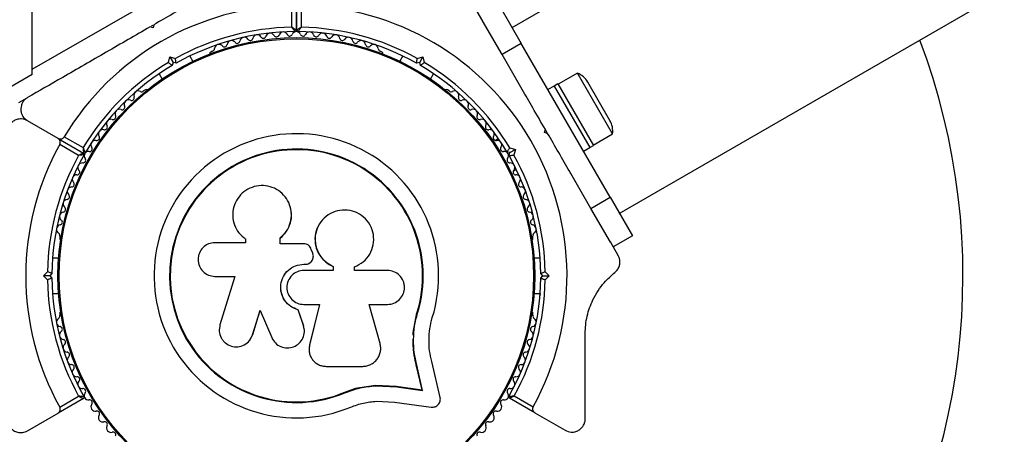
# Model space of a CAD drawing. Units: millimetres. Extents: x 0 to 17035, y 0 to 18953.
# Drawn here: x 5157 to 5379, y 8734 to 8827 of the extents above; entities that cross this region are included whole.
import ezdxf

# ---------------------------------------------------------------- set-up
doc = ezdxf.new("R2010")
doc.units = ezdxf.units.MM

msp = doc.modelspace()

# ---------------------------------------------------------------- linework, layer by layer
at = {"color": 7, "linetype": 'Continuous', "lineweight": 25, "ltscale": 100}
for p, q in [((7126.82, 9898.53), (5267.93, 8825.3)), ((5292.08, 8783.47), (7150.97, 9856.7)), ((5160.01, 8815.93), (5160.01, 8853.74)), ((5160.01, 8815.93), (5196.9, 8837.23)), ((5218.45, 8825.42), (5218.45, 8830.33)), ((5219.45, 8824.72), (5219.45, 8831.34)), ((5219.55, 8824.72), (5219.55, 8831.34)), ((5220.55, 8830.33), (5220.55, 8825.41)), ((5261.38, 8826.79), (5259.63, 8829.83)), ((5265.07, 8830.4), (5270.07, 8821.74)), ((5187.2, 8825.28), (5186.52, 8825.47)), ((5187.15, 8825.83), (5186.79, 8825.62)), ((5187.38, 8825.97), (5187.2, 8825.28)), ((5265.74, 8819.24), (5261.36, 8826.82)), ((5270.07, 8821.74), (5265.74, 8819.24)), ((5290.07, 8787.1), (5270.07, 8821.74)), ((5190.66, 8817.46), (5190.99, 8818.71)), ((5190.99, 8818.71), (5191.7, 8817.49)), ((5190.99, 8818.71), (5192.25, 8818.37)), ((5196.17, 8817.74), (5195.49, 8818.93)), ((5200.59, 8820.03), (5200.17, 8819.79)), ((5238.73, 8819.79), (5238.31, 8820.03)), ((5243.41, 8818.93), (5242.73, 8817.74)), ((5246.65, 8818.37), (5247.91, 8818.71)), ((5247.2, 8817.49), (5247.91, 8818.71)), ((5247.91, 8818.71), (5248.24, 8817.46)), ((5270.28, 8811.39), (5265.74, 8819.24)), ((5191.7, 8817.49), (5191.52, 8816.8)), ((5192.38, 8817.3), (5191.7, 8817.49)), ((5247.2, 8817.49), (5246.52, 8817.3)), ((5247.38, 8816.8), (5247.2, 8817.49)), ((5160.01, 8814.79), (5154.95, 8811.86)), ((5160.01, 8814.79), (5160.01, 8815.93)), ((5188.56, 8814.93), (5189.24, 8813.74)), ((5249.66, 8813.74), (5250.34, 8814.93)), ((5282.7, 8815.07), (5278.37, 8812.57)), ((5290.6, 8801.38), (5282.7, 8815.07)), ((5277.46, 8812.15), (5276.07, 8811.35)), ((5278.32, 8812.65), (5277.46, 8812.15)), ((5277.46, 8812.15), (5285.46, 8798.3)), ((5278.32, 8812.65), (5286.32, 8798.8)), ((5290.02, 8804.39), (5285.02, 8813.05)), ((5158.8, 8809.46), (5156.95, 8808.4)), ((5185.47, 8811.3), (5185.06, 8811.06)), ((5253.84, 8811.06), (5253.43, 8811.3)), ((5165.83, 8800.38), (5158.95, 8804.35)), ((5167.21, 8800.74), (5171.46, 8798.29)), ((5275.31, 8801.67), (5275.49, 8802.36)), ((5275.99, 8801.49), (5275.31, 8801.67)), ((5275.99, 8801.49), (5275.49, 8802.36)), ((5286.27, 8798.88), (5290.6, 8801.38)), ((5165.83, 8800.38), (5171.56, 8797.07)), ((5170.46, 8796.55), (5166.21, 8799.01)), ((5264.95, 8800.32), (5264.24, 8799.9)), ((5285.46, 8798.3), (5286.32, 8798.8)), ((5267.51, 8797.17), (5266.83, 8797.36)), ((5267.33, 8796.49), (5267.51, 8797.17)), ((5267.48, 8798.22), (5268.74, 8797.88)), ((5267.51, 8797.17), (5268.74, 8797.88)), ((5268.74, 8797.88), (5268.4, 8796.62)), ((5284.07, 8797.5), (5285.46, 8798.3)), ((5268.24, 8792.98), (5268.95, 8793.39)), ((5285.74, 8784.6), (5281.2, 8792.46)), ((5285.74, 8784.6), (5290.07, 8787.1)), ((5290.07, 8787.1), (5295.07, 8778.44)), ((5218.32, 8783.61), (5218.31, 8783.67)), ((5290.12, 8777.02), (5285.74, 8784.6)), ((5166.2, 8778.39), (5166.2, 8777.91)), ((5224.21, 8780.26), (5224.18, 8780.21)), ((5272.7, 8777.91), (5272.7, 8778.39)), ((5295.07, 8778.44), (5290.74, 8775.94)), ((5208.03, 8776.87), (5201.13, 8776.87)), ((5207.86, 8777.8), (5207.92, 8777.76)), ((5207.94, 8777.78), (5208.08, 8777.64)), ((5208.03, 8777.68), (5208.03, 8776.87)), ((5215.83, 8776.64), (5215.83, 8777.97)), ((5215.84, 8777.93), (5215.83, 8777.97)), ((5221.09, 8776.64), (5215.83, 8776.64)), ((5215.84, 8776.61), (5215.84, 8777.93)), ((5291.85, 8774.02), (5290.11, 8777.04)), ((5223.12, 8774.53), (5222.81, 8775.37)), ((5165.96, 8773.42), (5164.59, 8773.42)), ((5221.14, 8772.01), (5221.15, 8772.02)), ((5221.14, 8772.01), (5221.46, 8772.01)), ((5221.15, 8772.02), (5221.47, 8772.02)), ((5221.46, 8772.01), (5221.47, 8772.02)), ((5222.69, 8772.49), (5222.71, 8772.51)), ((5274.3, 8773.42), (5272.93, 8773.42)), ((5162.54, 8769.42), (5163.46, 8770.34)), ((5164.45, 8769.92), (5163.95, 8769.42)), ((5227.75, 8770.63), (5221.14, 8770.63)), ((5227.72, 8771.52), (5227.75, 8771.53)), ((5227.72, 8771.52), (5227.72, 8770.62)), ((5227.75, 8771.53), (5227.75, 8770.63)), ((5232.52, 8770.63), (5232.52, 8771.44)), ((5239.94, 8770.63), (5232.52, 8770.63)), ((5274.95, 8769.42), (5274.45, 8769.92)), ((5275.44, 8770.34), (5276.36, 8769.42)), ((5163.46, 8768.5), (5162.54, 8769.42)), ((5163.95, 8769.42), (5162.54, 8769.42)), ((5163.95, 8769.42), (5164.45, 8768.92)), ((5201.13, 8769.29), (5205.62, 8769.29)), ((5205.62, 8769.29), (5202.26, 8758.39)), ((5274.45, 8768.92), (5274.95, 8769.42)), ((5274.95, 8769.42), (5276.36, 8769.42)), ((5276.36, 8769.42), (5275.44, 8768.5)), ((5164.59, 8765.42), (5165.96, 8765.42)), ((5272.93, 8765.42), (5274.3, 8765.42)), ((5221.14, 8762.96), (5224.69, 8762.96)), ((5224.67, 8762.99), (5222.4, 8753.85)), ((5224.69, 8762.96), (5222.41, 8753.78)), ((5235.8, 8762.96), (5239.94, 8762.96)), ((5238.28, 8754.18), (5235.8, 8762.96)), ((5166.2, 8760.94), (5166.2, 8760.46)), ((5209.59, 8756.14), (5211.28, 8761.62)), ((5209.64, 8756.2), (5211.31, 8761.66)), ((5211.28, 8761.62), (5213.92, 8755.49)), ((5219.89, 8761.76), (5219.89, 8761.73)), ((5221.06, 8758.29), (5219.89, 8761.76)), ((5221.07, 8758.24), (5219.89, 8761.73)), ((5245.77, 8756.64), (5246.59, 8761.04)), ((5246.14, 8758.38), (5246.59, 8761.04)), ((5246.59, 8761.04), (5246.71, 8761)), ((5272.7, 8760.46), (5272.7, 8760.94)), ((5221.06, 8758.29), (5221.07, 8758.24)), ((5221.15, 8757.63), (5221.06, 8758.29)), ((5221.23, 8757.58), (5221.22, 8757.64)), ((5245.73, 8756.01), (5245.77, 8756.64)), ((5208.98, 8754.95), (5209.03, 8755.01)), ((5209.01, 8755.03), (5209.64, 8756.2)), ((5209.64, 8756.2), (5209.59, 8756.14)), ((5222.35, 8752.24), (5222.36, 8752.16)), ((5222.4, 8753.85), (5222.37, 8753.45)), ((5222.4, 8753.85), (5222.41, 8753.78)), ((5251.81, 8742.03), (5249.91, 8750.11)), ((5226.13, 8749.02), (5234.38, 8749.02)), ((5247.74, 8743.73), (5246.42, 8749.36)), ((5246.42, 8749.36), (5246.54, 8749.27)), ((5247.87, 8743.61), (5246.54, 8749.27)), ((5230.33, 8743.18), (5233.73, 8744.27)), ((5230.33, 8743.18), (5230.38, 8743.06)), ((5233.73, 8744.27), (5237.25, 8744.75)), ((5237.25, 8744.75), (5241.93, 8744.52)), ((5237.25, 8744.75), (5237.33, 8744.64)), ((5237.33, 8744.64), (5242.03, 8744.4)), ((5241.93, 8744.52), (5247.74, 8743.73)), ((5241.93, 8744.52), (5242.03, 8744.4)), ((5242.03, 8744.4), (5247.87, 8743.61)), ((5247.74, 8743.73), (5247.87, 8743.61)), ((5171.56, 8741.77), (5165.83, 8738.47)), ((5166.21, 8739.84), (5170.46, 8742.29)), ((5237.48, 8741.17), (5241.57, 8740.96)), ((5241.57, 8740.96), (5249.82, 8739.84)), ((5273.12, 8738.55), (5267.39, 8741.86)), ((5268.49, 8742.38), (5272.74, 8739.93)), ((5273.12, 8738.55), (5279.95, 8734.61)), ((5158.95, 8734.49), (5165.83, 8738.47))]:
    msp.add_line(p, q, dxfattribs=at)
at = {"color": 7, "linetype": 'Continuous', "lineweight": 25, "ltscale": 10000}
for radius in [53.64, 53.38]:
    msp.add_circle((5219.45, 8769.42), radius, dxfattribs=at)
for centre, radius, start, end in [((5219.45, 8769.42), 60.91, 90.9407, 149.0593), ((5219.45, 8769.42), 60.91, 331.0348, 88.9652), ((5219.45, 8769.42), 56, 91.0232, 119.0592), ((5219.45, 8769.42), 56, 60.9408, 88.8745), ((5219.45, 8769.42), 55, 90.3108, 119.4791), ((5207.73, 8822.14), 1, 33.857, 171.2147), ((5209.06, 8823.03), 0.606, 213.857, 348.0755), ((5210.63, 8822.7), 1, 30.7179, 168.0755), ((5212.01, 8823.52), 0.606, 210.7179, 344.9365), ((5213.56, 8823.1), 1, 27.5788, 164.9365), ((5214.99, 8823.85), 0.606, 207.5788, 341.7974), ((5216.51, 8823.35), 1, 24.4397, 161.7974), ((5217.97, 8824.01), 0.606, 204.4397, 338.6583), ((5219.47, 8823.43), 1, 91.107, 158.6583), ((5219.15, 8824.72), 0.3, 270.3108, 0), ((5219.75, 8824.72), 0.3, 180, 269.6892), ((5219.43, 8823.43), 1, 21.3417, 88.893), ((5219.85, 8824.72), 0.3, 180, 269.5856), ((5219.45, 8769.42), 55, 60.5209, 89.5856), ((5220.93, 8824.01), 0.606, 201.3417, 335.5602), ((5222.39, 8823.35), 1, 18.2026, 155.5602), ((5223.91, 8823.85), 0.606, 198.2026, 332.4212), ((5225.34, 8823.1), 1, 15.0635, 152.4212), ((5226.89, 8823.52), 0.606, 195.0635, 329.2821), ((5228.27, 8822.7), 1, 11.9245, 149.2821), ((5229.84, 8823.03), 0.606, 191.9245, 326.143), ((5231.17, 8822.14), 1, 8.7854, 146.143), ((5200.43, 8820.61), 0.606, 284.9243, 357.4969), ((5202.03, 8820.54), 1, 40.1351, 177.4969), ((5203.26, 8821.58), 0.606, 220.1351, 354.3537), ((5204.86, 8821.42), 1, 36.9959, 174.3537), ((5206.14, 8822.38), 0.606, 216.9959, 351.2147), ((5219.45, 8769.42), 150, 270, 20.7351), ((5232.76, 8822.38), 0.606, 188.7854, 323.004), ((5234.04, 8821.42), 1, 5.6463, 143.004), ((5235.64, 8821.58), 0.606, 185.6463, 319.8649), ((5236.86, 8820.54), 1, 2.5073, 139.8649), ((5238.47, 8820.61), 0.606, 182.5073, 255.0401), ((5200.42, 8819.35), 0.5, 120, 177.1393), ((5238.48, 8819.35), 0.5, 2.8607, 60), ((5219.45, 8769.42), 56, 120.9408, 148.9768), ((5219.45, 8769.42), 55, 120.5209, 149.6892), ((5219.45, 8769.42), 55, 30.5209, 59.4791), ((5219.45, 8769.42), 56, 30.9408, 59.0592), ((5280.94, 8810.7), 4.71, 30, 68.0512), ((5182.38, 8809.52), 0.606, 245.6463, 19.8649), ((5183.89, 8810.06), 1, 62.5073, 199.8649), ((5184.63, 8811.49), 0.606, 242.5073, 315.0401), ((5185.72, 8810.87), 0.5, 62.8607, 120), ((5253.18, 8810.87), 0.5, 60, 117.1393), ((5254.27, 8811.49), 0.606, 224.9243, 297.4969), ((5255.01, 8810.06), 1, 340.1351, 117.4969), ((5256.52, 8809.52), 0.606, 160.1351, 294.3537), ((5180.24, 8807.43), 0.606, 248.7854, 23.004), ((5181.72, 8808.06), 1, 65.6463, 203.004), ((5257.18, 8808.06), 1, 336.9959, 114.3537), ((5258.66, 8807.43), 0.606, 156.9959, 291.2147), ((5178.22, 8805.22), 0.606, 251.9245, 26.143), ((5179.66, 8805.93), 1, 68.7854, 206.143), ((5259.24, 8805.93), 1, 333.857, 111.2147), ((5260.68, 8805.22), 0.606, 153.857, 288.0755), ((5176.32, 8802.91), 0.606, 255.0635, 29.2821), ((5177.72, 8803.7), 1, 71.9245, 209.2821), ((5261.18, 8803.7), 1, 330.7179, 108.0755), ((5262.58, 8802.91), 0.606, 150.7179, 284.9365), ((5285.94, 8802.04), 4.71, 351.9488, 30), ((5174.55, 8800.5), 0.606, 258.2026, 32.4212), ((5175.9, 8801.36), 1, 75.0635, 212.4212), ((5219.45, 8769.42), 32.01, 342.8705, 292.5151), ((5262.99, 8801.36), 1, 327.5788, 104.9365), ((5264.35, 8800.5), 0.606, 147.5788, 281.7974), ((5219.45, 8769.42), 60.91, 150.9407, 209.0593), ((5172.91, 8798), 0.606, 261.3417, 35.5603), ((5174.22, 8798.93), 1, 78.2026, 215.5603), ((5264.68, 8798.93), 1, 324.4397, 101.7974), ((5265.98, 8798), 0.606, 144.4397, 278.6583), ((5219.45, 8769.42), 56, 151.0232, 179.0592), ((5219.45, 8769.42), 55, 150.3108, 179.4791), ((5171.71, 8797.33), 0.3, 240, 329.6892), ((5171.41, 8796.81), 0.3, 330.3108, 60), ((5172.69, 8796.44), 1, 151.107, 218.6583), ((5172.67, 8796.41), 1, 81.3417, 148.893), ((5219.45, 8769.42), 28.54, 342.8247, 292.5151), ((5219.45, 8769.42), 28.41, 342.8247, 292.5151), ((5266.23, 8796.41), 1, 31.107, 98.6583), ((5266.21, 8796.44), 1, 321.3417, 28.893), ((5219.45, 8769.42), 55, 0.5209, 29.4791), ((5219.45, 8769.42), 56, 0.9408, 29.0592), ((5171.28, 8793.84), 1, 84.4398, 221.7974), ((5171.44, 8795.44), 0.606, 264.4398, 38.6583), ((5267.46, 8795.44), 0.606, 141.3417, 275.5602), ((5267.62, 8793.84), 1, 318.2026, 95.5602), ((5170.02, 8791.17), 1, 87.5788, 224.9365), ((5170.09, 8792.77), 0.606, 267.5788, 41.7974), ((5268.81, 8792.77), 0.606, 138.2026, 272.4212), ((5268.88, 8791.17), 1, 315.0635, 92.4212), ((5168.88, 8790.03), 0.606, 270.7179, 44.9365), ((5270.02, 8790.03), 0.606, 135.0635, 269.2821), ((5167.83, 8787.23), 0.606, 273.857, 48.0755), ((5168.9, 8788.43), 1, 90.7179, 228.0755), ((5270, 8788.43), 1, 311.9245, 89.2821), ((5271.07, 8787.23), 0.606, 131.9245, 266.143), ((5167.94, 8785.63), 1, 93.857, 231.2147), ((5270.96, 8785.63), 1, 308.7854, 86.143), ((5167.13, 8782.79), 1, 96.9959, 234.3537), ((5166.93, 8784.38), 0.606, 276.9959, 51.2147), ((5271.97, 8784.38), 0.606, 128.7854, 263.004), ((5271.77, 8782.79), 1, 305.6463, 83.004), ((5166.47, 8779.9), 1, 100.1351, 237.4969), ((5166.19, 8781.48), 0.606, 280.1351, 54.3537), ((5272.71, 8781.48), 0.606, 125.6463, 259.8649), ((5272.42, 8779.9), 1, 302.5073, 79.8649), ((5165.61, 8778.55), 0.606, 344.9243, 57.4969), ((5273.29, 8778.55), 0.606, 122.5073, 195.0401), ((5166.7, 8777.91), 0.5, 180, 237.1393), ((5272.2, 8777.91), 0.5, 302.8607, 0), ((5219.45, 8769.42), 56, 180.9408, 208.9768), ((5219.45, 8769.42), 55, 180.5209, 209.6892), ((5219.45, 8769.42), 55, 330.4144, 359.4791), ((5219.45, 8769.42), 56, 331.1255, 359.0592), ((5166.7, 8760.94), 0.5, 122.8607, 180), ((5272.2, 8760.94), 0.5, 0, 57.1393), ((5166.47, 8758.95), 1, 122.5073, 259.8649), ((5165.61, 8760.3), 0.606, 302.5073, 15.0401), ((5272.42, 8758.95), 1, 280.1351, 57.4969), ((5273.29, 8760.3), 0.606, 164.9243, 237.4969), ((5167.13, 8756.06), 1, 125.6463, 263.004), ((5166.19, 8757.37), 0.606, 305.6463, 79.8649), ((5271.77, 8756.06), 1, 276.9959, 54.3537), ((5272.71, 8757.37), 0.606, 100.1351, 234.3537), ((5166.93, 8754.47), 0.606, 308.7854, 83.004), ((5271.97, 8754.47), 0.606, 96.9959, 231.2147), ((5167.94, 8753.22), 1, 128.7854, 266.143), ((5167.83, 8751.62), 0.606, 311.9245, 86.143), ((5271.07, 8751.62), 0.606, 93.857, 228.0755), ((5270.96, 8753.22), 1, 273.857, 51.2147), ((5168.9, 8750.42), 1, 131.9245, 269.2821), ((5270, 8750.42), 1, 270.7179, 48.0755), ((5168.88, 8748.82), 0.606, 315.0635, 89.2821), ((5170.02, 8747.68), 1, 135.0635, 272.4212), ((5268.88, 8747.68), 1, 267.5788, 44.9365), ((5270.02, 8748.82), 0.606, 90.7179, 224.9365), ((5170.09, 8746.08), 0.606, 318.2026, 92.4212), ((5171.28, 8745.01), 1, 138.2026, 275.5603), ((5267.62, 8745.01), 1, 264.4397, 41.7974), ((5268.81, 8746.08), 0.606, 87.5788, 221.7974), ((5171.44, 8743.41), 0.606, 321.3417, 95.5603), ((5172.69, 8742.41), 1, 141.3417, 208.893), ((5267.46, 8743.41), 0.606, 84.4397, 218.6583), ((5266.21, 8742.41), 1, 331.107, 38.6583), ((5171.41, 8742.03), 0.3, 300, 29.6892), ((5172.67, 8742.44), 1, 211.107, 278.6583), ((5172.91, 8740.85), 0.606, 324.4397, 98.6583), ((5265.98, 8740.85), 0.606, 81.3417, 215.5603), ((5266.23, 8742.44), 1, 261.3417, 328.893), ((5267.54, 8742.12), 0.3, 150.4144, 240), ((5174.22, 8739.92), 1, 144.4397, 281.7974), ((5174.55, 8738.35), 0.606, 327.5788, 101.7974), ((5264.35, 8738.35), 0.606, 78.2026, 212.4212), ((5264.68, 8739.92), 1, 258.2026, 35.5603), ((5175.9, 8737.49), 1, 147.5788, 284.9365), ((5176.32, 8735.94), 0.606, 330.7179, 104.9365), ((5262.58, 8735.94), 0.606, 75.0635, 209.2821), ((5262.99, 8737.49), 1, 255.0635, 32.4212), ((5177.72, 8735.15), 1, 150.7179, 288.0755), ((5178.22, 8733.62), 0.606, 333.857, 108.0755), ((5260.68, 8733.62), 0.606, 71.9245, 206.143), ((5261.18, 8735.15), 1, 251.9245, 29.2821)]:
    msp.add_arc(centre, radius, start, end, dxfattribs=at)
at = {"color": 7, "linetype": 'Continuous', "lineweight": 25, "ltscale": 100}
for points, knots in [([(5214.95, 8841.88), (5213.21, 8840.88), (5209.72, 8838.86), (5203.43, 8835.23), (5197.39, 8831.75), (5191.71, 8828.47), (5188.83, 8826.8), (5187.38, 8825.97)], [0, 0, 0, 0, 0.199035, 0.398898, 0.696528, 0.848269, 1, 1, 1, 1]), ([(5186.52, 8825.47), (5184.88, 8824.52), (5181.58, 8822.62), (5176.64, 8819.76), (5171.72, 8816.92), (5165.75, 8813.48), (5161.57, 8811.06), (5158.95, 8809.55)], [0, 0, 0, 0, 0.172505, 0.346284, 0.5236, 0.701913, 1, 1, 1, 1]), ([(5219.45, 8824.72), (5219.44, 8824.73), (5219.43, 8824.74), (5219.32, 8824.82), (5219.11, 8824.96), (5218.84, 8825.15), (5218.62, 8825.3), (5218.51, 8825.37), (5218.47, 8825.4), (5218.46, 8825.41), (5218.45, 8825.41), (5218.45, 8825.42)], [0, 0, 0, 0, 0.1528707, 0.3007462, 0.5003017, 0.7642097, 0.9147701, 0.9675753, 0.9875935, 0.996347, 1, 1, 1, 1]), ([(5219.15, 8824.42), (5219.15, 8824.43), (5219.14, 8824.44), (5219.06, 8824.56), (5218.91, 8824.76), (5218.72, 8825.03), (5218.57, 8825.25), (5218.49, 8825.35), (5218.47, 8825.39), (5218.45, 8825.41), (5218.45, 8825.41), (5218.45, 8825.42)], [0, 0, 0, 0, 0.152931, 0.300824, 0.500336, 0.764174, 0.915267, 0.967829, 0.9877, 0.996345, 1, 1, 1, 1]), ([(5220.55, 8825.41), (5220.55, 8825.41), (5220.54, 8825.41), (5220.53, 8825.4), (5220.49, 8825.37), (5220.38, 8825.3), (5220.16, 8825.15), (5219.89, 8824.96), (5219.68, 8824.82), (5219.57, 8824.74), (5219.56, 8824.73), (5219.55, 8824.72)], [0, 0, 0, 0, 0.003654, 0.012409, 0.032418, 0.085179, 0.235519, 0.499342, 0.698981, 0.846996, 1, 1, 1, 1]), ([(5220.55, 8825.41), (5220.55, 8825.41), (5220.54, 8825.41), (5220.53, 8825.39), (5220.51, 8825.35), (5220.43, 8825.25), (5220.28, 8825.03), (5220.09, 8824.76), (5219.94, 8824.56), (5219.86, 8824.44), (5219.85, 8824.43), (5219.85, 8824.42)], [0, 0, 0, 0, 0.003656, 0.012302, 0.032165, 0.084684, 0.235554, 0.499307, 0.698903, 0.846936, 1, 1, 1, 1]), ([(5192.38, 8817.3), (5192.38, 8817.31), (5192.38, 8817.34), (5192.36, 8817.5), (5192.33, 8817.75), (5192.29, 8818.05), (5192.26, 8818.27), (5192.25, 8818.37), (5192.25, 8818.37)], [0, 0, 0, 0, 0.195087, 0.389951, 0.590936, 0.806149, 0.995339, 1, 1, 1, 1]), ([(5246.52, 8817.3), (5246.52, 8817.31), (5246.52, 8817.34), (5246.54, 8817.5), (5246.57, 8817.75), (5246.61, 8818.05), (5246.64, 8818.27), (5246.65, 8818.37), (5246.65, 8818.37)], [0, 0, 0, 0, 0.195086, 0.38995, 0.590934, 0.806147, 0.995339, 1, 1, 1, 1]), ([(5190.66, 8817.46), (5190.66, 8817.45), (5190.74, 8817.39), (5190.92, 8817.26), (5191.16, 8817.07), (5191.36, 8816.92), (5191.49, 8816.82), (5191.51, 8816.81), (5191.52, 8816.8)], [0, 0, 0, 0, 0.004661, 0.193855, 0.409067, 0.610051, 0.804914, 1, 1, 1, 1]), ([(5247.38, 8816.8), (5247.39, 8816.81), (5247.41, 8816.82), (5247.54, 8816.92), (5247.74, 8817.07), (5247.98, 8817.26), (5248.16, 8817.39), (5248.24, 8817.45), (5248.24, 8817.46)], [0, 0, 0, 0, 0.195086, 0.38995, 0.590934, 0.806147, 0.995339, 1, 1, 1, 1]), ([(5158.95, 8809.55), (5158.74, 8809.41), (5158.33, 8809.13), (5157.84, 8808.5), (5157.54, 8807.79), (5157.41, 8806.98), (5157.53, 8806.01), (5158.04, 8805.02), (5158.64, 8804.58), (5158.95, 8804.35)], [0, 0, 0, 0, 0.108199, 0.21693, 0.318044, 0.42074, 0.572365, 0.780044, 1, 1, 1, 1]), ([(5275.49, 8802.36), (5274.54, 8804), (5272.79, 8807.03), (5271.07, 8810.02), (5270.28, 8811.38)], [0, 0, 0, 0, 0.543614, 1, 1, 1, 1]), ([(5158.95, 8804.35), (5158.52, 8804.53), (5157.78, 8804.84), (5156.63, 8804.7), (5155.77, 8804.29), (5155.12, 8803.71), (5154.69, 8803.02), (5154.48, 8802.33), (5154.46, 8801.93), (5154.45, 8801.76)], [0, 0, 0, 0, 0.266029, 0.4554926, 0.5966269, 0.7093734, 0.8226985, 0.9234383, 1, 1, 1, 1]), ([(5165.83, 8800.38), (5165.92, 8800.34), (5166.12, 8800.25), (5166.45, 8800.23), (5166.78, 8800.33), (5167.02, 8800.5), (5167.15, 8800.65), (5167.2, 8800.73), (5167.21, 8800.74)], [0, 0, 0, 0, 0.207496, 0.490021, 0.690175, 0.845145, 0.976602, 1, 1, 1, 1]), ([(5281.2, 8792.47), (5281.12, 8792.61), (5280.23, 8794.15), (5278.48, 8797.18), (5276.82, 8800.05), (5275.99, 8801.49)], [0, 0, 0, 0, 0.048081, 0.524057, 1, 1, 1, 1]), ([(5166.21, 8799.01), (5166.24, 8799.08), (5166.31, 8799.23), (5166.35, 8799.49), (5166.31, 8799.81), (5166.15, 8800.15), (5165.94, 8800.3), (5165.83, 8800.38)], [0, 0, 0, 0, 0.122656, 0.251552, 0.440222, 0.700417, 1, 1, 1, 1]), ([(5171.56, 8797.07), (5171.55, 8797.07), (5171.54, 8797.06), (5171.41, 8797), (5171.18, 8796.9), (5170.89, 8796.76), (5170.64, 8796.64), (5170.53, 8796.59), (5170.48, 8796.57), (5170.47, 8796.56), (5170.46, 8796.55), (5170.46, 8796.55)], [0, 0, 0, 0, 0.152871, 0.300746, 0.500302, 0.76421, 0.91477, 0.967575, 0.987593, 0.996347, 1, 1, 1, 1]), ([(5171.67, 8796.67), (5171.66, 8796.66), (5171.64, 8796.66), (5171.51, 8796.65), (5171.26, 8796.63), (5170.93, 8796.6), (5170.66, 8796.57), (5170.53, 8796.56), (5170.49, 8796.56), (5170.47, 8796.55), (5170.46, 8796.55), (5170.46, 8796.55)], [0, 0, 0, 0, 0.152931, 0.300824, 0.500336, 0.764174, 0.915267, 0.967829, 0.9877, 0.996345, 1, 1, 1, 1]), ([(5171.46, 8798.29), (5171.46, 8798.28), (5171.46, 8798.28), (5171.46, 8798.26), (5171.47, 8798.21), (5171.48, 8798.08), (5171.5, 8797.82), (5171.52, 8797.49), (5171.54, 8797.24), (5171.56, 8797.1), (5171.56, 8797.08), (5171.56, 8797.07)], [0, 0, 0, 0, 0.003653, 0.012407, 0.032425, 0.08523, 0.23579, 0.499698, 0.699254, 0.847129, 1, 1, 1, 1]), ([(5171.46, 8798.29), (5171.46, 8798.28), (5171.46, 8798.28), (5171.47, 8798.26), (5171.49, 8798.22), (5171.54, 8798.1), (5171.66, 8797.86), (5171.79, 8797.56), (5171.9, 8797.33), (5171.96, 8797.21), (5171.96, 8797.19), (5171.97, 8797.18)], [0, 0, 0, 0, 0.0036547, 0.0122997, 0.0321706, 0.0847325, 0.2358261, 0.499664, 0.699176, 0.8470687, 1, 1, 1, 1]), ([(5266.83, 8797.36), (5266.84, 8797.36), (5266.85, 8797.38), (5266.95, 8797.51), (5267.1, 8797.71), (5267.28, 8797.95), (5267.42, 8798.13), (5267.48, 8798.21), (5267.48, 8798.22)], [0, 0, 0, 0, 0.1950864, 0.3899499, 0.5909344, 0.8061469, 0.9953388, 1, 1, 1, 1]), ([(5267.33, 8796.49), (5267.34, 8796.49), (5267.36, 8796.49), (5267.52, 8796.51), (5267.77, 8796.55), (5268.07, 8796.58), (5268.29, 8796.61), (5268.4, 8796.62), (5268.4, 8796.62)], [0, 0, 0, 0, 0.195086, 0.38995, 0.590934, 0.806147, 0.995339, 1, 1, 1, 1]), ([(5215.83, 8777.97), (5216.33, 8778.45), (5217.34, 8779.41), (5218.19, 8781.35), (5218.44, 8783.42), (5218.02, 8785.47), (5217.01, 8787.29), (5215.48, 8788.71), (5213.58, 8789.59), (5211.5, 8789.85), (5209.43, 8789.45), (5207.59, 8788.42), (5206.15, 8786.87), (5205.27, 8784.97), (5205.03, 8782.88), (5205.44, 8780.84), (5206.43, 8778.99), (5207.49, 8778.12), (5208.03, 8777.68)], [0, 0, 0, 0, 0.062507, 0.125014, 0.187512, 0.249992, 0.312476, 0.374972, 0.437478, 0.499993, 0.562513, 0.625039, 0.687572, 0.75011, 0.81265, 0.875184, 0.937696, 1, 1, 1, 1]), ([(5215.84, 8777.93), (5216.35, 8778.41), (5217.36, 8779.37), (5218.16, 8781.29), (5218.46, 8782.77), (5218.3, 8783.52), (5218.28, 8783.6)], [0, 0, 0, 0, 0.321167, 0.64125, 0.961225, 1, 1, 1, 1]), ([(5232.52, 8771.44), (5233.21, 8771.77), (5234.58, 8772.43), (5236.07, 8774.24), (5236.88, 8776.39), (5236.91, 8778.72), (5236.15, 8780.92), (5234.67, 8782.73), (5232.68, 8783.92), (5230.4, 8784.37), (5228.11, 8784.02), (5226.08, 8782.91), (5224.54, 8781.19), (5223.68, 8779.04), (5223.59, 8776.71), (5224.31, 8774.51), (5225.72, 8772.62), (5227.08, 8771.9), (5227.75, 8771.53)], [0, 0, 0, 0, 0.0625, 0.124999, 0.187492, 0.249982, 0.312474, 0.374969, 0.437469, 0.49997, 0.562471, 0.624968, 0.687459, 0.749944, 0.812423, 0.874901, 0.937381, 1, 1, 1, 1]), ([(5224.21, 8780.19), (5224.17, 8780.13), (5223.74, 8779.43), (5223.56, 8777.81), (5223.81, 8775.6), (5224.85, 8773.6), (5226.25, 8772.23), (5227.31, 8771.72), (5227.72, 8771.52)], [0, 0, 0, 0, 0.021646, 0.236352, 0.449475, 0.660985, 0.871421, 1, 1, 1, 1]), ([(5201.13, 8776.87), (5200.63, 8776.81), (5199.65, 8776.7), (5198.38, 8775.83), (5197.68, 8774.78), (5197.39, 8773.82), (5197.29, 8772.83), (5197.54, 8771.57), (5198.39, 8770.33), (5199.65, 8769.46), (5200.63, 8769.35), (5201.13, 8769.29)], [0, 0, 0, 0, 0.124984, 0.249833, 0.374605, 0.43737, 0.500009, 0.624874, 0.749893, 0.874892, 1, 1, 1, 1]), ([(5222.81, 8775.37), (5222.73, 8775.55), (5222.59, 8775.9), (5222.18, 8776.31), (5221.66, 8776.59), (5221.28, 8776.62), (5221.09, 8776.64)], [0, 0, 0, 0, 0.249692, 0.499422, 0.749191, 1, 1, 1, 1]), ([(5221.47, 8772.02), (5221.62, 8772.03), (5221.92, 8772.05), (5222.33, 8772.22), (5222.7, 8772.48), (5222.99, 8772.82), (5223.19, 8773.22), (5223.28, 8773.66), (5223.27, 8774.11), (5223.17, 8774.39), (5223.12, 8774.53)], [0, 0, 0, 0, 0.12481, 0.24994, 0.375029, 0.499749, 0.62467, 0.749823, 0.874854, 1, 1, 1, 1]), ([(5291.12, 8770.17), (5291.35, 8770.39), (5291.77, 8770.79), (5292.15, 8771.6), (5292.28, 8772.4), (5292.21, 8773.17), (5292.03, 8773.7), (5291.88, 8773.96), (5291.85, 8774.02)], [0, 0, 0, 0, 0.262077, 0.458122, 0.624658, 0.7916, 0.950711, 1, 1, 1, 1]), ([(5219.89, 8761.73), (5219.29, 8761.94), (5218.1, 8762.37), (5216.75, 8763.77), (5215.96, 8765.52), (5215.85, 8767.44), (5216.42, 8769.28), (5217.6, 8770.78), (5219.25, 8771.82), (5220.51, 8771.95), (5221.15, 8772.02)], [0, 0, 0, 0, 0.125011, 0.249992, 0.374948, 0.499884, 0.624804, 0.749716, 0.874623, 1, 1, 1, 1]), ([(5219.89, 8761.76), (5219.29, 8761.98), (5218.11, 8762.41), (5216.76, 8763.8), (5215.98, 8765.54), (5215.86, 8767.45), (5216.43, 8769.28), (5217.61, 8770.77), (5219.25, 8771.81), (5220.51, 8771.94), (5221.14, 8772.01)], [0, 0, 0, 0, 0.125011, 0.249992, 0.374948, 0.499884, 0.624804, 0.749716, 0.874623, 1, 1, 1, 1]), ([(5221.46, 8772.01), (5221.61, 8772.02), (5221.91, 8772.04), (5222.32, 8772.21), (5222.58, 8772.37), (5222.68, 8772.49), (5222.69, 8772.5)], [0, 0, 0, 0, 0.326282, 0.653403, 0.980415, 1, 1, 1, 1]), ([(5164.45, 8769.92), (5164.44, 8769.93), (5164.42, 8769.94), (5164.27, 8770), (5164.04, 8770.1), (5163.76, 8770.21), (5163.56, 8770.3), (5163.46, 8770.34), (5163.46, 8770.34)], [0, 0, 0, 0, 0.195086, 0.389949, 0.590933, 0.806145, 0.995339, 1, 1, 1, 1]), ([(5221.14, 8770.63), (5220.64, 8770.57), (5219.64, 8770.46), (5218.36, 8769.57), (5217.5, 8768.3), (5217.2, 8766.8), (5217.5, 8765.29), (5218.36, 8764.02), (5219.64, 8763.13), (5220.64, 8763.02), (5221.14, 8762.96)], [0, 0, 0, 0, 0.125056, 0.25, 0.37489, 0.49978, 0.624723, 0.749775, 0.874836, 1, 1, 1, 1]), ([(5239.94, 8762.96), (5240.44, 8763.02), (5241.43, 8763.13), (5242.71, 8764.01), (5243.43, 8765.07), (5243.72, 8766.04), (5243.8, 8766.8), (5243.72, 8767.56), (5243.42, 8768.53), (5242.7, 8769.58), (5241.43, 8770.46), (5240.44, 8770.57), (5239.94, 8770.63)], [0, 0, 0, 0, 0.124906, 0.249679, 0.374366, 0.437065, 0.499683, 0.562551, 0.625087, 0.750029, 0.874962, 1, 1, 1, 1]), ([(5274.45, 8769.92), (5274.46, 8769.93), (5274.48, 8769.94), (5274.63, 8770), (5274.86, 8770.1), (5275.14, 8770.21), (5275.34, 8770.3), (5275.44, 8770.34), (5275.44, 8770.34)], [0, 0, 0, 0, 0.195086, 0.38995, 0.590934, 0.806147, 0.995339, 1, 1, 1, 1]), ([(5284.45, 8756.39), (5284.47, 8757.05), (5284.52, 8758.37), (5284.86, 8760.35), (5285.42, 8762.25), (5286.23, 8764.21), (5287.33, 8766.11), (5288.95, 8768.27), (5290.29, 8769.45), (5291.12, 8770.17)], [0, 0, 0, 0, 0.115795, 0.231558, 0.347089, 0.462725, 0.612745, 0.76301, 1, 1, 1, 1]), ([(5164.45, 8768.92), (5164.44, 8768.92), (5164.42, 8768.91), (5164.27, 8768.85), (5164.04, 8768.75), (5163.76, 8768.63), (5163.56, 8768.55), (5163.46, 8768.51), (5163.46, 8768.5)], [0, 0, 0, 0, 0.195087, 0.3899512, 0.5909361, 0.8061487, 0.9953388, 1, 1, 1, 1]), ([(5274.45, 8768.92), (5274.46, 8768.92), (5274.48, 8768.91), (5274.63, 8768.85), (5274.86, 8768.75), (5275.14, 8768.63), (5275.34, 8768.55), (5275.44, 8768.51), (5275.44, 8768.5)], [0, 0, 0, 0, 0.195086, 0.38995, 0.590934, 0.806147, 0.995339, 1, 1, 1, 1]), ([(5274.3, 8765.42), (5274.29, 8765.27), (5274.27, 8764.97), (5274.27, 8764.94), (5274.26, 8764.92)], [0, 0, 0, 0, 0.5166, 1, 1, 1, 1]), ([(5246.54, 8749.27), (5246.33, 8750.22), (5245.91, 8752.11), (5245.77, 8755.08), (5245.98, 8758.08), (5246.47, 8760.02), (5246.71, 8761)], [0, 0, 0, 0, 0.249746, 0.498728, 0.749545, 1, 1, 1, 1]), ([(5249.91, 8750.11), (5249.73, 8750.91), (5249.37, 8752.51), (5249.25, 8755.01), (5249.42, 8757.53), (5249.83, 8759.18), (5250.04, 8760)], [0, 0, 0, 0, 0.24975, 0.498752, 0.749559, 1, 1, 1, 1]), ([(5202.26, 8758.39), (5202.17, 8757.9), (5201.98, 8756.91), (5202.38, 8755.66), (5202.94, 8754.82), (5203.65, 8754.1), (5204.79, 8753.49), (5206.33, 8753.35), (5207.78, 8753.8), (5208.99, 8754.76), (5209.39, 8755.68), (5209.59, 8756.14)], [0, 0, 0, 0, 0.125007, 0.249863, 0.312476, 0.375293, 0.500128, 0.625072, 0.750137, 0.875121, 1, 1, 1, 1]), ([(5213.92, 8755.49), (5214.16, 8755.07), (5214.65, 8754.21), (5215.92, 8753.39), (5217.38, 8753.08), (5218.86, 8753.35), (5220.12, 8754.15), (5220.99, 8755.35), (5221.38, 8756.8), (5221.17, 8757.76), (5221.07, 8758.24)], [0, 0, 0, 0, 0.125114, 0.250127, 0.375087, 0.500039, 0.625018, 0.750048, 0.875142, 1, 1, 1, 1]), ([(5284.45, 8737.21), (5284.45, 8739.54), (5284.45, 8744.23), (5284.45, 8750.66), (5284.45, 8754.77), (5284.45, 8756.39)], [0, 0, 0, 0, 0.376082, 0.754386, 1, 1, 1, 1]), ([(5234.38, 8749.02), (5234.69, 8749.04), (5235.31, 8749.09), (5236.2, 8749.42), (5236.99, 8749.93), (5237.65, 8750.62), (5238.12, 8751.43), (5238.4, 8752.33), (5238.47, 8753.27), (5238.35, 8753.87), (5238.28, 8754.18)], [0, 0, 0, 0, 0.124777, 0.249911, 0.374805, 0.499447, 0.624555, 0.749628, 0.874282, 1, 1, 1, 1]), ([(5246.42, 8749.36), (5246.27, 8749.99), (5246.05, 8750.93), (5245.82, 8752.55), (5245.71, 8753.84), (5245.71, 8754.82), (5245.71, 8755.15)], [0, 0, 0, 0, 0.335943, 0.500757, 0.836726, 1, 1, 1, 1]), ([(5222.41, 8753.78), (5222.36, 8753.49), (5222.26, 8752.92), (5222.35, 8752.05), (5222.63, 8751.23), (5223.08, 8750.48), (5223.69, 8749.86), (5224.43, 8749.39), (5225.25, 8749.08), (5225.84, 8749.04), (5226.13, 8749.02)], [0, 0, 0, 0, 0.124809, 0.25002, 0.37483, 0.499656, 0.624858, 0.749597, 0.87444, 1, 1, 1, 1]), ([(5230.33, 8743.18), (5231.42, 8743.64), (5232.53, 8744.09), (5233.69, 8744.25), (5233.7, 8744.26)], [0, 0, 0, 0, 0.991073, 1, 1, 1, 1]), ([(5230.38, 8743.06), (5231.51, 8743.47), (5233.77, 8744.3), (5236.15, 8744.53), (5237.33, 8744.64)], [0, 0, 0, 0, 0.5, 1, 1, 1, 1]), ([(5170.46, 8742.29), (5170.46, 8742.29), (5170.47, 8742.29), (5170.48, 8742.28), (5170.53, 8742.26), (5170.64, 8742.21), (5170.89, 8742.09), (5171.18, 8741.95), (5171.41, 8741.84), (5171.54, 8741.79), (5171.55, 8741.78), (5171.56, 8741.77)], [0, 0, 0, 0, 0.003653, 0.0124065, 0.0324247, 0.0852299, 0.2357903, 0.4996983, 0.6992538, 0.8471293, 1, 1, 1, 1]), ([(5171.67, 8742.18), (5171.66, 8742.18), (5171.64, 8742.19), (5171.51, 8742.2), (5171.26, 8742.22), (5170.93, 8742.25), (5170.66, 8742.28), (5170.53, 8742.29), (5170.49, 8742.29), (5170.47, 8742.29), (5170.46, 8742.29), (5170.46, 8742.29)], [0, 0, 0, 0, 0.152931, 0.300824, 0.500336, 0.764174, 0.915267, 0.967829, 0.9877, 0.996345, 1, 1, 1, 1]), ([(5231.71, 8739.85), (5232.65, 8740.2), (5234.53, 8740.88), (5236.5, 8741.08), (5237.48, 8741.17)], [0, 0, 0, 0, 0.5, 1, 1, 1, 1]), ([(5249.82, 8739.84), (5249.96, 8739.83), (5250.24, 8739.81), (5250.67, 8739.91), (5251.06, 8740.11), (5251.4, 8740.4), (5251.66, 8740.76), (5251.82, 8741.17), (5251.88, 8741.61), (5251.83, 8741.89), (5251.81, 8742.03)], [0, 0, 0, 0, 0.124853, 0.249964, 0.374892, 0.499504, 0.624529, 0.749741, 0.874968, 1, 1, 1, 1]), ([(5267.28, 8742.27), (5267.29, 8742.27), (5267.3, 8742.27), (5267.44, 8742.28), (5267.69, 8742.31), (5268.02, 8742.34), (5268.28, 8742.36), (5268.41, 8742.37), (5268.46, 8742.38), (5268.48, 8742.38), (5268.49, 8742.38), (5268.49, 8742.38)], [0, 0, 0, 0, 0.1530644, 0.3010971, 0.5006927, 0.7644457, 0.9153157, 0.9678352, 0.9876979, 0.9963441, 1, 1, 1, 1]), ([(5267.39, 8741.86), (5267.4, 8741.87), (5267.41, 8741.87), (5267.54, 8741.93), (5267.76, 8742.04), (5268.06, 8742.18), (5268.3, 8742.29), (5268.42, 8742.35), (5268.46, 8742.37), (5268.48, 8742.38), (5268.49, 8742.38), (5268.49, 8742.38)], [0, 0, 0, 0, 0.153004, 0.301019, 0.500658, 0.764481, 0.914821, 0.967582, 0.987591, 0.996346, 1, 1, 1, 1]), ([(5165.83, 8738.47), (5165.91, 8738.52), (5166.09, 8738.65), (5166.27, 8738.93), (5166.35, 8739.26), (5166.32, 8739.55), (5166.26, 8739.74), (5166.21, 8739.83), (5166.21, 8739.84)], [0, 0, 0, 0, 0.2074964, 0.4900206, 0.6901746, 0.8451446, 0.9766016, 1, 1, 1, 1]), ([(5272.74, 8739.93), (5272.71, 8739.86), (5272.64, 8739.71), (5272.6, 8739.44), (5272.64, 8739.13), (5272.8, 8738.79), (5273.01, 8738.64), (5273.12, 8738.55)], [0, 0, 0, 0, 0.122086, 0.250962, 0.439697, 0.69999, 1, 1, 1, 1]), ([(5154.45, 8737.09), (5154.47, 8736.84), (5154.5, 8736.35), (5154.81, 8735.61), (5155.27, 8734.99), (5155.91, 8734.47), (5156.81, 8734.1), (5157.92, 8734.04), (5158.6, 8734.34), (5158.95, 8734.49)], [0, 0, 0, 0, 0.108199, 0.21693, 0.318044, 0.42074, 0.572365, 0.780044, 1, 1, 1, 1]), ([(5279.95, 8734.61), (5280.38, 8734.43), (5281.12, 8734.12), (5282.27, 8734.27), (5283.13, 8734.67), (5283.78, 8735.26), (5284.21, 8735.95), (5284.42, 8736.63), (5284.44, 8737.03), (5284.45, 8737.21)], [0, 0, 0, 0, 0.266081, 0.455732, 0.596955, 0.709745, 0.823116, 0.923856, 1, 1, 1, 1])]:
    msp.add_open_spline(points, degree=3, knots=knots, dxfattribs=at)
at = {"color": 1, "linetype": 'Continuous', "lineweight": 25, "ltscale": 100}
msp.add_open_spline([(5219.49, 8824.75), (5219.48, 8824.75), (5219.45, 8824.73), (5219.45, 8824.72), (5219.45, 8824.72)], degree=3, knots=[0, 0, 0, 0, 0.008319, 1, 1, 1, 1], dxfattribs=at)

doc.saveas('drawing.dxf')
